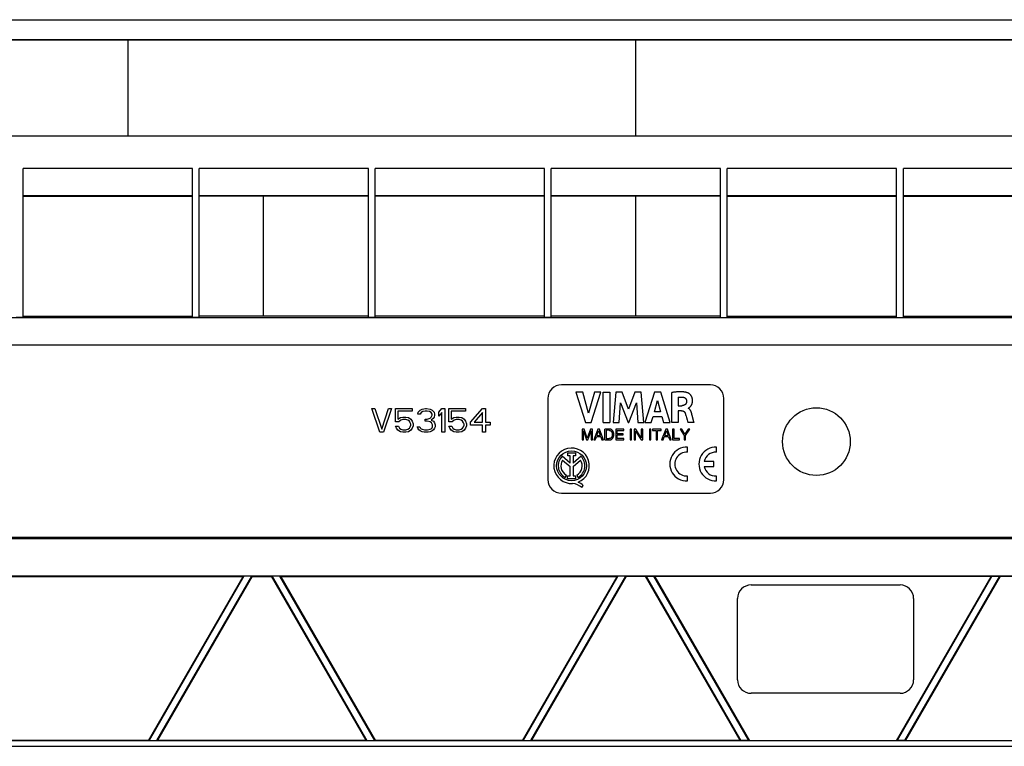
# Model space of a CAD drawing. Units: millimetres. Extents: x -114 to 114, y -152 to 152.
# Drawn here: x -46 to 27, y 99 to 152 of the extents above; entities that cross this region are included whole.
import ezdxf

# ---------------------------------------------------------------- set-up
doc = ezdxf.new("R2010")
doc.units = ezdxf.units.MM
doc.header["$LTSCALE"] = 16.335
doc.layers.add('IMPORT_IGES', color=7, linetype='CONTINUOUS')

msp = doc.modelspace()

# ---------------------------------------------------------------- linework, layer by layer
at = {"layer": 'IMPORT_IGES', "color": 7, "linetype": 'CONTINUOUS'}
for p, q in [((-98.752, 152.475), (98.752, 152.475)), ((98.752, 150.975), (-98.752, 150.975)), ((98.048, 150.958), (-92.729, 150.958)), ((-45.25, 130.474), (-45.25, 141.491)), ((-32.75, 130.474), (-32.75, 141.491)), ((-32.25, 130.474), (-32.25, 141.491)), ((-19.75, 130.474), (-19.75, 141.491)), ((-19.25, 130.474), (-19.25, 141.491)), ((-6.75, 130.474), (-6.75, 141.491)), ((-6.25, 130.474), (-6.25, 141.491)), ((6.25, 130.474), (6.25, 141.491)), ((6.75, 130.474), (6.75, 141.491)), ((19.25, 130.474), (19.25, 141.491)), ((19.75, 130.474), (19.75, 141.491)), ((-45.25, 139.431), (-32.75, 139.431)), ((-19.75, 139.431), (-32.25, 139.431)), ((-6.75, 139.431), (-19.25, 139.431)), ((6.25, 139.431), (-6.25, 139.431)), ((6.75, 139.431), (19.25, 139.431)), ((19.75, 139.431), (32.25, 139.431)), ((-45.25, 130.474), (-45.75, 130.474)), ((-45.25, 130.569), (-32.75, 130.569)), ((-32.25, 130.474), (-32.75, 130.474)), ((-19.75, 130.569), (-32.25, 130.569)), ((-19.25, 130.474), (-19.75, 130.474)), ((-6.75, 130.569), (-19.25, 130.569)), ((-6.25, 130.474), (-6.75, 130.474)), ((6.25, 130.569), (-6.25, 130.569)), ((6.25, 130.474), (6.75, 130.474)), ((6.75, 130.569), (19.25, 130.569)), ((19.25, 130.474), (19.75, 130.474)), ((19.75, 130.569), (32.25, 130.569)), ((5.5, 125.5), (-5.5, 125.5)), ((-6.5, 124.5), (-6.5, 118.5)), ((-4.432, 124.963), (-3.718, 122.713)), ((-3.921, 124.963), (-4.432, 124.963)), ((-3.493, 123.415), (-3.921, 124.963)), ((-3.051, 124.963), (-3.493, 123.415)), ((-3.305, 122.713), (-2.581, 124.963)), ((-2.581, 124.963), (-3.051, 124.963)), ((-2.407, 122.713), (-2.407, 124.963)), ((-2.407, 124.963), (-1.937, 124.963)), ((-1.937, 124.963), (-1.937, 122.713)), ((-1.482, 124.963), (-1.685, 122.713)), ((-1.012, 124.963), (-1.482, 124.963)), ((-0.548, 123.714), (-1.012, 124.963)), ((-0.078, 124.963), (-0.548, 123.714)), ((0.387, 124.963), (-0.078, 124.963)), ((0.597, 122.713), (0.387, 124.963)), ((1.376, 124.963), (0.671, 122.713)), ((1.361, 123.51), (1.595, 124.345)), ((1.831, 124.963), (1.376, 124.963)), ((1.595, 124.345), (1.81, 123.51)), ((2.521, 122.713), (1.831, 124.963)), ((2.659, 122.713), (2.659, 124.937)), ((3.111, 124.58), (3.111, 123.962)), ((6.5, 118.5), (6.5, 124.5)), ((-18.917, 122), (-19.5, 123.75)), ((-19.5, 123.75), (-19.281, 123.75)), ((-19.281, 123.75), (-18.771, 122.223)), ((-18.771, 122.223), (-18.26, 123.75)), ((-18.042, 123.75), (-18.625, 122)), ((-18.26, 123.75), (-18.042, 123.75)), ((-17.75, 122.782), (-17.75, 123.75)), ((-17.75, 123.75), (-16.51, 123.75)), ((-16.51, 123.75), (-16.51, 123.564)), ((-16.073, 123.489), (-15.927, 123.638)), ((-15.927, 123.638), (-15.781, 123.713)), ((-15.781, 123.713), (-15.526, 123.75)), ((-15.526, 123.75), (-15.453, 123.75)), ((-15.453, 123.75), (-15.198, 123.713)), ((-15.198, 123.713), (-15.052, 123.638)), ((-15.052, 123.638), (-14.906, 123.489)), ((-14.542, 123.489), (-14.323, 123.75)), ((-14.323, 123.75), (-14.104, 123.75)), ((-14.104, 123.75), (-14.104, 122)), ((-13.812, 122.782), (-13.812, 123.75)), ((-13.812, 123.75), (-12.573, 123.75)), ((-12.573, 123.75), (-12.573, 123.564)), ((-12.208, 122.745), (-11.333, 123.75)), ((-11.333, 123.75), (-11.115, 123.75)), ((-11.115, 123.75), (-11.115, 122.745)), ((-1.235, 122.713), (-1.134, 124.182)), ((-1.134, 124.182), (-0.583, 122.713)), ((-0.517, 122.713), (0.041, 124.176)), ((0.041, 124.176), (0.138, 122.713)), ((3.111, 123.962), (3.379, 123.962)), ((3.126, 123.594), (3.126, 122.713)), ((3.378, 123.594), (3.126, 123.594)), ((3.866, 123.777), (3.866, 123.763)), ((-17.568, 123.564), (-17.568, 122.968)), ((-16.51, 123.564), (-17.568, 123.564)), ((-17.568, 122.968), (-17.385, 123.08)), ((-17.349, 122.894), (-17.495, 122.782)), ((-17.385, 123.08), (-17.203, 123.117)), ((-17.203, 122.931), (-17.349, 122.894)), ((-17.203, 123.117), (-16.984, 123.117)), ((-16.984, 122.931), (-17.203, 122.931)), ((-16.984, 123.117), (-16.802, 123.08)), ((-16.839, 122.894), (-16.984, 122.931)), ((-16.729, 122.819), (-16.839, 122.894)), ((-16.802, 123.08), (-16.62, 122.968)), ((-16.62, 122.968), (-16.51, 122.819)), ((-16.109, 123.34), (-16.073, 123.489)), ((-15.927, 123.34), (-16.109, 123.34)), ((-15.854, 123.452), (-15.927, 123.34)), ((-15.745, 123.527), (-15.854, 123.452)), ((-15.562, 123.564), (-15.745, 123.527)), ((-15.417, 123.564), (-15.562, 123.564)), ((-15.562, 122.819), (-15.562, 122.968)), ((-15.562, 122.968), (-15.417, 122.968)), ((-15.234, 123.527), (-15.417, 123.564)), ((-15.417, 122.968), (-15.198, 123.043)), ((-15.125, 123.452), (-15.234, 123.527)), ((-15.198, 123.043), (-15.125, 123.117)), ((-15.052, 123.34), (-15.125, 123.452)), ((-15.125, 123.117), (-15.052, 123.266)), ((-14.979, 123.005), (-15.125, 122.894)), ((-15.125, 122.894), (-14.943, 122.819)), ((-15.052, 123.266), (-15.052, 123.34)), ((-14.906, 123.117), (-14.979, 123.005)), ((-14.906, 123.489), (-14.87, 123.34)), ((-14.87, 123.266), (-14.906, 123.117)), ((-14.87, 123.34), (-14.87, 123.266)), ((-14.542, 123.191), (-14.542, 123.489)), ((-14.323, 123.452), (-14.542, 123.191)), ((-14.323, 122), (-14.323, 123.452)), ((-13.63, 123.564), (-13.63, 122.968)), ((-12.573, 123.564), (-13.63, 123.564)), ((-13.63, 122.968), (-13.448, 123.08)), ((-13.411, 122.894), (-13.557, 122.782)), ((-13.448, 123.08), (-13.266, 123.117)), ((-13.266, 122.931), (-13.411, 122.894)), ((-13.266, 123.117), (-13.047, 123.117)), ((-13.047, 122.931), (-13.266, 122.931)), ((-13.047, 123.117), (-12.865, 123.08)), ((-12.901, 122.894), (-13.047, 122.931)), ((-12.792, 122.819), (-12.901, 122.894)), ((-12.865, 123.08), (-12.682, 122.968)), ((-12.682, 122.968), (-12.573, 122.819)), ((-11.333, 123.452), (-11.953, 122.745)), ((-11.333, 122.745), (-11.333, 123.452)), ((1.135, 122.713), (1.265, 123.162)), ((1.265, 123.162), (1.904, 123.162)), ((1.81, 123.51), (1.361, 123.51)), ((1.904, 123.162), (2.026, 122.713)), ((3.657, 123.347), (3.665, 123.321)), ((3.665, 123.321), (3.674, 123.292)), ((3.674, 123.292), (3.684, 123.262)), ((3.684, 123.262), (3.704, 123.195)), ((3.704, 123.195), (3.732, 123.101)), ((3.732, 123.101), (3.784, 122.927)), ((3.784, 122.927), (3.846, 122.713)), ((4.159, 123.241), (4.137, 123.322)), ((4.282, 122.771), (4.159, 123.241)), ((-17.495, 122.782), (-17.75, 122.782)), ((-17.677, 122.298), (-17.75, 122.447)), ((-17.75, 122.447), (-17.531, 122.447)), ((-17.568, 122.149), (-17.677, 122.298)), ((-17.385, 122.037), (-17.568, 122.149)), ((-17.531, 122.447), (-17.458, 122.298)), ((-17.458, 122.298), (-17.349, 122.223)), ((-17.349, 122.223), (-17.203, 122.186)), ((-17.203, 122.186), (-16.984, 122.186)), ((-16.984, 122.186), (-16.839, 122.223)), ((-16.839, 122.223), (-16.729, 122.298)), ((-16.62, 122.149), (-16.802, 122.037)), ((-16.656, 122.707), (-16.729, 122.819)), ((-16.729, 122.298), (-16.656, 122.41)), ((-16.62, 122.596), (-16.656, 122.707)), ((-16.656, 122.41), (-16.62, 122.521)), ((-16.62, 122.521), (-16.62, 122.596)), ((-16.51, 122.298), (-16.62, 122.149)), ((-16.51, 122.819), (-16.438, 122.633)), ((-16.438, 122.484), (-16.51, 122.298)), ((-16.438, 122.633), (-16.438, 122.484)), ((-16.109, 122.298), (-16.146, 122.41)), ((-16.146, 122.41), (-15.964, 122.41)), ((-16.036, 122.186), (-16.109, 122.298)), ((-15.927, 122.112), (-16.036, 122.186)), ((-15.964, 122.41), (-15.927, 122.335)), ((-15.927, 122.335), (-15.854, 122.261)), ((-15.854, 122.261), (-15.781, 122.223)), ((-15.781, 122.223), (-15.599, 122.186)), ((-15.599, 122.186), (-15.38, 122.186)), ((-15.417, 122.819), (-15.562, 122.819)), ((-15.198, 122.782), (-15.417, 122.819)), ((-15.38, 122.186), (-15.198, 122.223)), ((-15.089, 122.707), (-15.198, 122.782)), ((-15.198, 122.223), (-15.125, 122.261)), ((-15.125, 122.261), (-15.052, 122.335)), ((-15.016, 122.559), (-15.089, 122.707)), ((-15.052, 122.335), (-15.016, 122.41)), ((-14.943, 122.186), (-15.052, 122.112)), ((-15.016, 122.41), (-15.016, 122.559)), ((-14.943, 122.819), (-14.87, 122.707)), ((-14.87, 122.298), (-14.943, 122.186)), ((-14.87, 122.707), (-14.833, 122.559)), ((-14.833, 122.41), (-14.87, 122.298)), ((-14.833, 122.559), (-14.833, 122.41)), ((-13.557, 122.782), (-13.812, 122.782)), ((-13.74, 122.298), (-13.812, 122.447)), ((-13.812, 122.447), (-13.594, 122.447)), ((-13.63, 122.149), (-13.74, 122.298)), ((-13.448, 122.037), (-13.63, 122.149)), ((-13.594, 122.447), (-13.521, 122.298)), ((-13.521, 122.298), (-13.411, 122.223)), ((-13.411, 122.223), (-13.266, 122.186)), ((-13.266, 122.186), (-13.047, 122.186)), ((-13.047, 122.186), (-12.901, 122.223)), ((-12.901, 122.223), (-12.792, 122.298)), ((-12.682, 122.149), (-12.865, 122.037)), ((-12.719, 122.707), (-12.792, 122.819)), ((-12.792, 122.298), (-12.719, 122.41)), ((-12.682, 122.596), (-12.719, 122.707)), ((-12.719, 122.41), (-12.682, 122.521)), ((-12.682, 122.521), (-12.682, 122.596)), ((-12.573, 122.298), (-12.682, 122.149)), ((-12.573, 122.819), (-12.5, 122.633)), ((-12.5, 122.484), (-12.573, 122.298)), ((-12.5, 122.633), (-12.5, 122.484)), ((-12.208, 122.521), (-12.208, 122.745)), ((-11.333, 122.521), (-12.208, 122.521)), ((-11.953, 122.745), (-11.333, 122.745)), ((-11.333, 122), (-11.333, 122.521)), ((-11.115, 122.745), (-10.75, 122.745)), ((-11.115, 122.521), (-11.115, 122)), ((-10.75, 122.521), (-11.115, 122.521)), ((-10.75, 122.745), (-10.75, 122.521)), ((-3.976, 122.235), (-3.976, 121.435)), ((-3.821, 122.235), (-3.976, 122.235)), ((-3.592, 121.555), (-3.821, 122.235)), ((-3.718, 122.713), (-3.305, 122.713)), ((-3.363, 122.235), (-3.592, 121.555)), ((-3.21, 122.235), (-3.363, 122.235)), ((-3.21, 121.435), (-3.21, 122.235)), ((-2.813, 122.235), (-3.114, 121.435)), ((-2.69, 122.235), (-2.813, 122.235)), ((-2.401, 121.435), (-2.69, 122.235)), ((-2.407, 122.713), (-1.937, 122.713)), ((-2.296, 121.435), (-2.296, 122.235)), ((-1.968, 122.235), (-2.296, 122.235)), ((-2.188, 122.143), (-2.188, 121.527)), ((-1.974, 122.143), (-2.188, 122.143)), ((-1.685, 122.713), (-1.235, 122.713)), ((-1.486, 122.235), (-1.486, 121.435)), ((-0.903, 122.235), (-1.486, 122.235)), ((-0.903, 122.139), (-0.903, 122.235)), ((-0.583, 122.713), (-0.517, 122.713)), ((-0.427, 122.235), (-0.427, 121.435)), ((-0.319, 122.235), (-0.427, 122.235)), ((-0.319, 121.435), (-0.319, 122.235)), ((-0.134, 122.235), (-0.134, 121.435)), ((-0.006, 122.235), (-0.134, 122.235)), ((0.396, 121.585), (-0.006, 122.235)), ((0.138, 122.713), (0.597, 122.713)), ((0.396, 122.235), (0.396, 121.585)), ((0.501, 122.235), (0.396, 122.235)), ((0.501, 121.435), (0.501, 122.235)), ((0.671, 122.713), (1.135, 122.713)), ((0.997, 122.235), (0.997, 121.435)), ((1.105, 122.235), (0.997, 122.235)), ((1.105, 121.435), (1.105, 122.235)), ((1.221, 122.235), (1.221, 122.139)), ((1.87, 122.235), (1.221, 122.235)), ((1.87, 122.139), (1.87, 122.235)), ((2.202, 122.235), (1.901, 121.435)), ((2.026, 122.713), (2.521, 122.713)), ((2.325, 122.235), (2.202, 122.235)), ((2.615, 121.435), (2.325, 122.235)), ((3.126, 122.713), (2.659, 122.713)), ((2.714, 122.235), (2.714, 121.435)), ((2.822, 122.235), (2.714, 122.235)), ((2.822, 121.531), (2.822, 122.235)), ((3.264, 122.235), (3.566, 121.757)), ((3.39, 122.235), (3.264, 122.235)), ((3.62, 121.851), (3.39, 122.235)), ((3.849, 122.235), (3.62, 121.851)), ((3.674, 121.757), (3.976, 122.235)), ((4.297, 122.713), (3.846, 122.713)), ((3.976, 122.235), (3.849, 122.235)), ((4.297, 122.713), (4.282, 122.771)), ((-18.625, 122), (-18.917, 122)), ((-17.203, 122), (-17.385, 122.037)), ((-16.984, 122), (-17.203, 122)), ((-16.802, 122.037), (-16.984, 122)), ((-15.781, 122.037), (-15.927, 122.112)), ((-15.635, 122), (-15.781, 122.037)), ((-15.344, 122), (-15.635, 122)), ((-15.198, 122.037), (-15.344, 122)), ((-15.052, 122.112), (-15.198, 122.037)), ((-14.104, 122), (-14.323, 122)), ((-13.266, 122), (-13.448, 122.037)), ((-13.047, 122), (-13.266, 122)), ((-12.865, 122.037), (-13.047, 122)), ((-11.115, 122), (-11.333, 122)), ((-3.976, 121.435), (-3.871, 121.435)), ((-3.871, 121.435), (-3.871, 122.106)), ((-3.871, 122.106), (-3.646, 121.435)), ((-3.646, 121.435), (-3.539, 121.435)), ((-3.539, 121.435), (-3.314, 122.107)), ((-3.314, 122.107), (-3.314, 121.435)), ((-3.314, 121.435), (-3.21, 121.435)), ((-3.114, 121.435), (-3.002, 121.435)), ((-3.002, 121.435), (-2.919, 121.668)), ((-2.598, 121.668), (-2.919, 121.668)), ((-2.885, 121.764), (-2.756, 122.119)), ((-2.885, 121.764), (-2.637, 121.764)), ((-2.756, 122.119), (-2.637, 121.764)), ((-2.598, 121.668), (-2.519, 121.435)), ((-2.519, 121.435), (-2.401, 121.435)), ((-2.296, 121.435), (-1.972, 121.435)), ((-2.188, 121.527), (-1.974, 121.527)), ((-1.486, 121.435), (-0.895, 121.435)), ((-1.378, 121.894), (-1.378, 122.139)), ((-1.378, 122.139), (-0.903, 122.139)), ((-0.94, 121.894), (-1.378, 121.894)), ((-1.378, 121.531), (-1.378, 121.798)), ((-1.378, 121.798), (-0.94, 121.798)), ((-0.895, 121.531), (-1.378, 121.531)), ((-0.94, 121.798), (-0.94, 121.894)), ((-0.895, 121.435), (-0.895, 121.531)), ((-0.427, 121.435), (-0.319, 121.435)), ((-0.134, 121.435), (-0.03, 121.435)), ((-0.03, 121.435), (-0.03, 122.085)), ((-0.03, 122.085), (0.379, 121.435)), ((0.379, 121.435), (0.501, 121.435)), ((0.997, 121.435), (1.105, 121.435)), ((1.221, 122.139), (1.491, 122.139)), ((1.491, 122.139), (1.491, 121.435)), ((1.491, 121.435), (1.599, 121.435)), ((1.599, 121.435), (1.599, 122.139)), ((1.599, 122.139), (1.87, 122.139)), ((1.901, 121.435), (2.013, 121.435)), ((2.013, 121.435), (2.096, 121.668)), ((2.417, 121.668), (2.096, 121.668)), ((2.13, 121.764), (2.259, 122.119)), ((2.13, 121.764), (2.378, 121.764)), ((2.259, 122.119), (2.378, 121.764)), ((2.417, 121.668), (2.496, 121.435)), ((2.496, 121.435), (2.615, 121.435)), ((2.714, 121.435), (3.227, 121.435)), ((3.227, 121.531), (2.822, 121.531)), ((3.227, 121.435), (3.227, 121.531)), ((3.566, 121.757), (3.566, 121.435)), ((3.566, 121.435), (3.674, 121.435)), ((3.674, 121.435), (3.674, 121.757)), ((3.799, 120.531), (3.799, 120.899)), ((5.948, 120.531), (5.948, 120.899)), ((-4.86, 119.729), (-5.446, 120.223)), ((-5.037, 120.26), (-5.037, 120.47)), ((-5.037, 120.47), (-4.46, 120.47)), ((-4.86, 120.26), (-5.037, 120.26)), ((-4.86, 119.729), (-4.86, 120.26)), ((-4.638, 120.26), (-4.638, 119.729)), ((-4.46, 120.26), (-4.638, 120.26)), ((-4.053, 120.222), (-4.638, 119.729)), ((-4.46, 120.47), (-4.46, 120.26)), ((-5.42, 119.943), (-4.86, 119.471)), ((-4.86, 118.78), (-4.86, 119.471)), ((-4.638, 119.473), (-4.08, 119.943)), ((-4.638, 119.473), (-4.638, 118.78)), ((5.752, 119.834), (5.036, 119.834)), ((5.036, 119.466), (5.752, 119.466)), ((5.752, 119.466), (5.752, 119.834)), ((-5.232, 118.666), (-5.136, 118.836)), ((-5.044, 118.572), (-5.044, 118.78)), ((-5.044, 118.78), (-4.86, 118.78)), ((-4.453, 118.572), (-5.044, 118.572)), ((-4.638, 118.78), (-4.453, 118.78)), ((-4.453, 118.78), (-4.453, 118.572)), ((-4.364, 118.836), (-4.268, 118.666)), ((3.799, 118.401), (3.799, 118.769)), ((5.948, 118.401), (5.948, 118.769)), ((-3.996, 117.91), (-3.887, 118.065)), ((-5.5, 117.5), (5.5, 117.5)), ((-84.471, 114.246), (84.471, 114.246)), ((-84.375, 114.15), (84.375, 114.15)), ((-82.625, 111.4), (82.625, 111.4)), ((-53.841, 111.342), (-29.005, 111.342)), ((-35.991, 99.241), (-29.005, 111.342)), ((-28.939, 111.368), (-35.948, 99.228)), ((-35.371, 99.228), (-28.362, 111.368)), ((-28.327, 111.342), (-35.313, 99.241)), ((-28.974, 111.368), (-29.005, 111.342)), ((-28.327, 111.368), (-28.974, 111.368)), ((-28.327, 111.342), (-28.327, 111.368)), ((-28.327, 111.342), (-26.904, 111.342)), ((-26.904, 111.368), (-26.904, 111.342)), ((-26.256, 111.368), (-26.904, 111.368)), ((-19.917, 99.241), (-26.904, 111.342)), ((-26.869, 111.368), (-19.859, 99.228)), ((-19.282, 99.228), (-26.291, 111.368)), ((-26.226, 111.342), (-26.256, 111.368)), ((-26.226, 111.342), (-19.239, 99.241)), ((-26.226, 111.342), (-1.389, 111.342)), ((-8.376, 99.241), (-1.389, 111.342)), ((-1.324, 111.368), (-8.333, 99.228)), ((-7.756, 99.228), (-0.747, 111.368)), ((-0.711, 111.342), (-7.698, 99.241)), ((-1.359, 111.368), (-1.389, 111.342)), ((-0.711, 111.368), (-1.359, 111.368)), ((-0.711, 111.342), (-0.711, 111.368)), ((0.711, 111.342), (-0.711, 111.342)), ((0.711, 111.368), (0.711, 111.342)), ((0.711, 111.368), (1.359, 111.368)), ((7.698, 99.241), (0.711, 111.342)), ((0.747, 111.368), (7.756, 99.228)), ((8.333, 99.228), (1.324, 111.368)), ((1.359, 111.368), (1.389, 111.342)), ((1.389, 111.342), (8.376, 99.241)), ((26.226, 111.342), (1.389, 111.342)), ((19.239, 99.241), (26.226, 111.342)), ((26.291, 111.368), (19.282, 99.228)), ((19.859, 99.228), (26.869, 111.368)), ((26.904, 111.342), (19.917, 99.241)), ((26.226, 111.342), (26.256, 111.368)), ((26.256, 111.368), (26.904, 111.368)), ((26.904, 111.342), (26.904, 111.368)), ((28.327, 111.342), (26.904, 111.342)), ((8.505, 110.718), (19.505, 110.718)), ((7.505, 103.718), (7.505, 109.718)), ((20.505, 109.718), (20.505, 103.718)), ((19.505, 102.718), (8.505, 102.718)), ((81.507, 99.198), (-81.507, 99.198)), ((-35.991, 99.241), (-46.854, 99.241)), ((-35.991, 99.241), (-35.984, 99.228)), ((-35.984, 99.228), (-35.336, 99.228)), ((-35.336, 99.228), (-35.313, 99.241)), ((-19.917, 99.241), (-35.313, 99.241)), ((-19.917, 99.241), (-19.895, 99.228)), ((-19.895, 99.228), (-19.247, 99.228)), ((-19.247, 99.228), (-19.239, 99.241)), ((-8.376, 99.241), (-19.239, 99.241)), ((-8.376, 99.241), (-8.368, 99.228)), ((-8.368, 99.228), (-7.721, 99.228)), ((-7.721, 99.228), (-7.698, 99.241)), ((7.698, 99.241), (-7.698, 99.241)), ((7.721, 99.228), (7.698, 99.241)), ((8.368, 99.228), (7.721, 99.228)), ((8.376, 99.241), (8.368, 99.228)), ((8.376, 99.241), (19.239, 99.241)), ((19.247, 99.228), (19.239, 99.241)), ((19.895, 99.228), (19.247, 99.228)), ((19.917, 99.241), (19.895, 99.228)), ((19.917, 99.241), (35.313, 99.241)), ((-81.507, 98.802), (81.507, 98.802))]:
    msp.add_line(p, q, dxfattribs=at)
at = {"layer": 'IMPORT_IGES', "color": 253, "linetype": 'CONTINUOUS'}
for p, q in [((-37.5, 143.898), (-37.5, 150.958)), ((0, 143.898), (0, 150.958)), ((-64.449, 143.897), (58.515, 143.898)), ((-32.75, 141.491), (-45.25, 141.491)), ((-19.75, 141.491), (-32.25, 141.491)), ((-6.75, 141.491), (-19.25, 141.491)), ((6.25, 141.491), (-6.25, 141.491)), ((19.25, 141.491), (6.75, 141.491)), ((32.25, 141.491), (19.75, 141.491)), ((-45.25, 139.492), (-32.75, 139.492)), ((-32.25, 139.492), (-19.75, 139.492)), ((-27.5, 130.569), (-27.5, 139.431)), ((-19.25, 139.492), (-6.75, 139.492)), ((-6.25, 139.492), (6.25, 139.492)), ((0, 130.569), (0, 139.431)), ((6.75, 139.492), (19.25, 139.492)), ((19.75, 139.492), (32.25, 139.492)), ((86.823, 130.447), (-86.823, 130.447)), ((-86.823, 128.448), (86.823, 128.448))]:
    msp.add_line(p, q, dxfattribs=at)
at = {"layer": 'IMPORT_IGES', "color": 7, "linetype": 'CONTINUOUS'}
for points in [[(3.818, 124.913), (3.802, 124.919), (3.786, 124.924), (3.769, 124.93), (3.751, 124.935), (3.732, 124.94), (3.712, 124.945), (3.691, 124.95), (3.67, 124.955), (3.647, 124.959), (3.623, 124.963), (3.598, 124.967), (3.572, 124.971), (3.545, 124.974), (3.516, 124.978), (3.486, 124.98), (3.455, 124.983), (3.423, 124.985), (3.389, 124.986), (3.353, 124.987), (3.316, 124.988), (3.277, 124.988), (3.237, 124.988), (3.195, 124.987), (3.151, 124.985), (3.105, 124.983), (3.057, 124.98), (3.007, 124.977), (2.955, 124.972), (2.901, 124.967), (2.844, 124.961), (2.785, 124.954), (2.723, 124.946), (2.659, 124.937)], [(3.111, 124.58), (3.154, 124.587), (3.197, 124.593), (3.239, 124.597), (3.279, 124.6), (3.32, 124.601), (3.36, 124.601), (3.399, 124.6), (3.439, 124.597), (3.479, 124.593)], [(3.479, 124.593), (3.496, 124.591), (3.513, 124.587), (3.529, 124.583), (3.545, 124.578), (3.561, 124.573), (3.576, 124.566), (3.59, 124.559), (3.604, 124.552), (3.618, 124.543), (3.631, 124.534), (3.643, 124.525), (3.655, 124.514), (3.666, 124.504), (3.676, 124.492), (3.686, 124.48), (3.695, 124.468), (3.703, 124.455), (3.711, 124.442), (3.717, 124.429), (3.723, 124.415), (3.728, 124.401), (3.733, 124.387), (3.737, 124.372), (3.74, 124.358), (3.742, 124.343), (3.743, 124.327), (3.744, 124.312)], [(4.183, 124.383), (4.182, 124.398), (4.18, 124.413), (4.178, 124.428), (4.176, 124.443), (4.174, 124.457), (4.172, 124.471), (4.169, 124.485), (4.166, 124.499), (4.162, 124.512), (4.159, 124.526), (4.155, 124.539), (4.151, 124.551), (4.146, 124.564), (4.142, 124.577), (4.137, 124.589), (4.132, 124.601), (4.127, 124.613), (4.121, 124.625), (4.115, 124.637), (4.109, 124.648), (4.103, 124.66), (4.097, 124.671), (4.09, 124.682), (4.083, 124.693), (4.076, 124.704), (4.068, 124.714), (4.06, 124.725), (4.053, 124.735), (4.044, 124.745), (4.036, 124.755), (4.027, 124.765), (4.019, 124.774), (4.01, 124.784), (4, 124.793), (3.991, 124.802), (3.981, 124.811), (3.971, 124.82), (3.961, 124.828), (3.951, 124.836), (3.941, 124.844), (3.931, 124.851), (3.921, 124.858), (3.911, 124.865), (3.901, 124.871), (3.892, 124.877), (3.883, 124.882), (3.874, 124.888), (3.865, 124.892), (3.856, 124.897), (3.848, 124.901), (3.84, 124.904), (3.832, 124.907), (3.825, 124.91), (3.818, 124.913)], [(3.866, 123.777), (3.867, 123.777), (3.868, 123.777), (3.869, 123.777), (3.87, 123.778), (3.87, 123.778), (3.871, 123.778), (3.872, 123.778), (3.873, 123.779), (3.874, 123.779), (3.875, 123.779), (3.876, 123.78), (3.877, 123.78), (3.879, 123.781), (3.88, 123.781), (3.881, 123.782), (3.882, 123.782), (3.883, 123.783), (3.884, 123.784), (3.886, 123.784), (3.887, 123.785), (3.888, 123.785), (3.89, 123.786), (3.891, 123.787), (3.893, 123.788), (3.894, 123.788), (3.896, 123.789), (3.897, 123.79), (3.899, 123.791), (3.9, 123.792), (3.902, 123.793), (3.904, 123.794), (3.906, 123.795), (3.907, 123.796), (3.909, 123.797), (3.911, 123.799), (3.913, 123.8), (3.915, 123.801), (3.917, 123.803), (3.92, 123.804), (3.922, 123.805), (3.924, 123.807), (3.926, 123.809), (3.929, 123.81), (3.931, 123.812), (3.934, 123.814), (3.936, 123.816), (3.939, 123.817), (3.942, 123.819), (3.944, 123.822), (3.947, 123.824), (3.95, 123.826), (3.953, 123.828), (3.956, 123.831), (3.959, 123.833), (3.963, 123.836), (3.966, 123.839), (3.969, 123.842), (3.973, 123.845), (3.976, 123.848), (3.98, 123.851), (3.984, 123.855), (3.988, 123.858), (3.992, 123.862), (3.996, 123.866), (4, 123.87), (4.004, 123.875), (4.009, 123.879), (4.013, 123.884), (4.018, 123.889), (4.022, 123.894), (4.027, 123.899), (4.032, 123.905), (4.037, 123.911), (4.042, 123.917), (4.048, 123.924), (4.053, 123.93), (4.058, 123.938), (4.064, 123.945), (4.07, 123.953), (4.076, 123.962), (4.082, 123.971), (4.088, 123.98), (4.094, 123.99), (4.1, 124.001), (4.106, 124.012), (4.112, 124.024), (4.118, 124.036), (4.124, 124.048), (4.13, 124.061), (4.136, 124.074), (4.141, 124.086), (4.146, 124.1), (4.15, 124.113), (4.154, 124.126), (4.158, 124.14), (4.162, 124.153), (4.166, 124.167), (4.169, 124.181), (4.172, 124.196), (4.174, 124.21), (4.177, 124.225), (4.179, 124.239), (4.181, 124.254), (4.182, 124.27), (4.183, 124.285), (4.184, 124.301), (4.184, 124.317), (4.184, 124.333), (4.184, 124.349), (4.184, 124.366), (4.183, 124.383)], [(3.378, 123.594), (3.386, 123.594), (3.394, 123.593), (3.401, 123.593), (3.409, 123.592), (3.416, 123.591), (3.424, 123.59), (3.431, 123.589), (3.438, 123.587), (3.445, 123.586), (3.452, 123.584), (3.459, 123.582), (3.466, 123.579), (3.473, 123.577), (3.479, 123.574), (3.486, 123.572), (3.492, 123.569), (3.499, 123.566), (3.505, 123.562), (3.511, 123.559), (3.517, 123.555), (3.523, 123.552), (3.529, 123.548), (3.535, 123.544), (3.54, 123.539), (3.546, 123.535), (3.551, 123.53), (3.557, 123.525), (3.562, 123.52), (3.567, 123.515), (3.573, 123.51), (3.578, 123.504), (3.583, 123.498), (3.588, 123.492), (3.592, 123.485), (3.597, 123.479), (3.602, 123.472), (3.607, 123.465), (3.611, 123.457), (3.616, 123.449), (3.62, 123.441), (3.624, 123.433), (3.628, 123.424), (3.632, 123.415), (3.636, 123.405), (3.64, 123.396)], [(3.744, 124.312), (3.744, 124.299), (3.744, 124.287), (3.743, 124.276), (3.743, 124.264), (3.742, 124.254), (3.741, 124.243), (3.739, 124.233), (3.738, 124.224), (3.736, 124.214), (3.734, 124.205), (3.732, 124.196), (3.73, 124.188), (3.728, 124.179), (3.725, 124.171), (3.722, 124.164), (3.72, 124.156), (3.717, 124.149), (3.714, 124.142), (3.71, 124.135), (3.707, 124.128), (3.704, 124.121), (3.7, 124.115), (3.696, 124.109), (3.692, 124.103), (3.688, 124.097), (3.684, 124.091), (3.68, 124.085), (3.676, 124.079), (3.671, 124.074), (3.666, 124.069), (3.661, 124.064), (3.656, 124.059), (3.651, 124.054), (3.646, 124.049), (3.64, 124.044), (3.635, 124.039), (3.629, 124.035), (3.623, 124.03), (3.617, 124.026), (3.61, 124.022), (3.603, 124.018), (3.597, 124.014), (3.589, 124.01), (3.582, 124.006), (3.574, 124.003), (3.567, 123.999), (3.559, 123.996), (3.55, 123.992), (3.541, 123.989), (3.532, 123.986), (3.523, 123.983), (3.513, 123.98), (3.503, 123.978), (3.493, 123.975), (3.482, 123.973), (3.471, 123.971), (3.459, 123.969), (3.447, 123.967), (3.434, 123.966), (3.421, 123.964), (3.408, 123.963), (3.394, 123.963), (3.379, 123.962)], [(4.137, 123.322), (4.131, 123.346), (4.124, 123.369), (4.118, 123.392), (4.111, 123.416), (4.104, 123.439), (4.096, 123.462), (4.089, 123.484), (4.081, 123.507), (4.072, 123.528), (4.063, 123.549), (4.054, 123.569), (4.044, 123.588), (4.034, 123.606), (4.024, 123.623), (4.013, 123.64), (4.002, 123.655), (3.99, 123.67), (3.978, 123.684), (3.966, 123.696), (3.954, 123.708), (3.942, 123.719), (3.929, 123.728), (3.917, 123.737), (3.904, 123.745), (3.891, 123.752), (3.879, 123.758), (3.866, 123.763)], [(3.64, 123.396), (3.644, 123.384), (3.648, 123.372), (3.653, 123.36), (3.657, 123.347)], [(-1.974, 122.143), (-1.962, 122.142), (-1.95, 122.141), (-1.938, 122.139), (-1.926, 122.136), (-1.915, 122.133), (-1.903, 122.13), (-1.892, 122.125), (-1.882, 122.121), (-1.871, 122.115), (-1.861, 122.109), (-1.851, 122.102), (-1.841, 122.095), (-1.831, 122.087), (-1.822, 122.078), (-1.814, 122.069), (-1.805, 122.058), (-1.797, 122.047), (-1.79, 122.035), (-1.783, 122.023), (-1.777, 122.009), (-1.771, 121.995), (-1.766, 121.98), (-1.762, 121.965), (-1.758, 121.949), (-1.754, 121.932), (-1.752, 121.914), (-1.749, 121.895), (-1.748, 121.876), (-1.747, 121.856), (-1.747, 121.835)], [(-1.636, 121.81), (-1.636, 121.86), (-1.636, 121.884), (-1.638, 121.907), (-1.641, 121.929), (-1.645, 121.95), (-1.649, 121.97), (-1.655, 121.99), (-1.661, 122.009), (-1.667, 122.027), (-1.674, 122.044), (-1.681, 122.06), (-1.689, 122.075), (-1.699, 122.09), (-1.708, 122.105), (-1.719, 122.119), (-1.73, 122.132), (-1.742, 122.144), (-1.754, 122.156), (-1.766, 122.167), (-1.779, 122.176), (-1.791, 122.185), (-1.804, 122.193), (-1.818, 122.2), (-1.832, 122.207), (-1.846, 122.213), (-1.86, 122.218), (-1.875, 122.222), (-1.89, 122.226), (-1.905, 122.229), (-1.921, 122.232), (-1.936, 122.233), (-1.952, 122.235), (-1.968, 122.235)], [(-1.747, 121.835), (-1.747, 121.814), (-1.748, 121.794), (-1.749, 121.775), (-1.752, 121.756), (-1.754, 121.738), (-1.758, 121.721), (-1.762, 121.705), (-1.766, 121.689), (-1.771, 121.675), (-1.777, 121.66), (-1.783, 121.647), (-1.79, 121.634), (-1.797, 121.623), (-1.805, 121.611), (-1.814, 121.601), (-1.822, 121.592), (-1.832, 121.583), (-1.841, 121.575), (-1.851, 121.568), (-1.861, 121.561), (-1.871, 121.555), (-1.882, 121.549), (-1.893, 121.545), (-1.904, 121.54), (-1.915, 121.537), (-1.926, 121.534), (-1.938, 121.531), (-1.95, 121.529), (-1.962, 121.528), (-1.974, 121.527)], [(-1.972, 121.435), (-1.955, 121.435), (-1.938, 121.436), (-1.922, 121.438), (-1.906, 121.441), (-1.89, 121.444), (-1.875, 121.448), (-1.86, 121.452), (-1.846, 121.457), (-1.831, 121.463), (-1.817, 121.47), (-1.804, 121.477), (-1.791, 121.485), (-1.778, 121.494), (-1.766, 121.504), (-1.754, 121.514), (-1.742, 121.526), (-1.73, 121.538), (-1.719, 121.551), (-1.709, 121.565), (-1.699, 121.579), (-1.69, 121.594), (-1.682, 121.609), (-1.674, 121.625), (-1.667, 121.642), (-1.661, 121.66), (-1.655, 121.679), (-1.65, 121.699), (-1.645, 121.719), (-1.641, 121.74), (-1.638, 121.762), (-1.636, 121.786), (-1.636, 121.81)]]:
    msp.add_lwpolyline(points, dxfattribs=at)
for centre, radius in [((13.328, 121.308), 2.5), ((-4.75, 119.525), 1.102)]:
    msp.add_circle(centre, radius, dxfattribs=at)
for centre, radius, start, end in [((-5.5, 124.5), 1, 90, 180), ((5.5, 124.5), 1, 0, 90), ((-4.75, 119.525), 1.312, 292.08854, 273.42972), ((3.75, 119.65), 1.25, 87.75253, 272.24747), ((5.899, 119.65), 1.25, 87.75253, 272.24747), ((-4.75, 119.525), 0.985, 134.90028, 240.69585), ((-4.75, 119.525), 0.985, 299.30415, 44.99578), ((3.75, 119.65), 0.882, 86.81526, 273.18474), ((5.899, 119.65), 0.882, 86.81526, 167.97529), ((-4.75, 119.525), 0.79, 148.02671, 240.69588), ((-4.75, 119.525), 0.79, 299.30412, 31.97329), ((5.899, 119.65), 0.882, 192.0247, 273.18474), ((-5.5, 118.5), 1, 180, 270), ((-4.79, 117.052), 1.17, 47.23127, 84.20129), ((-4.698, 117.241), 1.155, 45.43489, 67.56586), ((5.5, 118.5), 1, 270, 360), ((8.505, 109.718), 1, 90, 180), ((19.505, 109.718), 1, 0, 90), ((8.505, 103.718), 1, 180, 270), ((19.505, 103.718), 1, 270, 360)]:
    msp.add_arc(centre, radius, start, end, dxfattribs=at)

doc.saveas('drawing.dxf')
